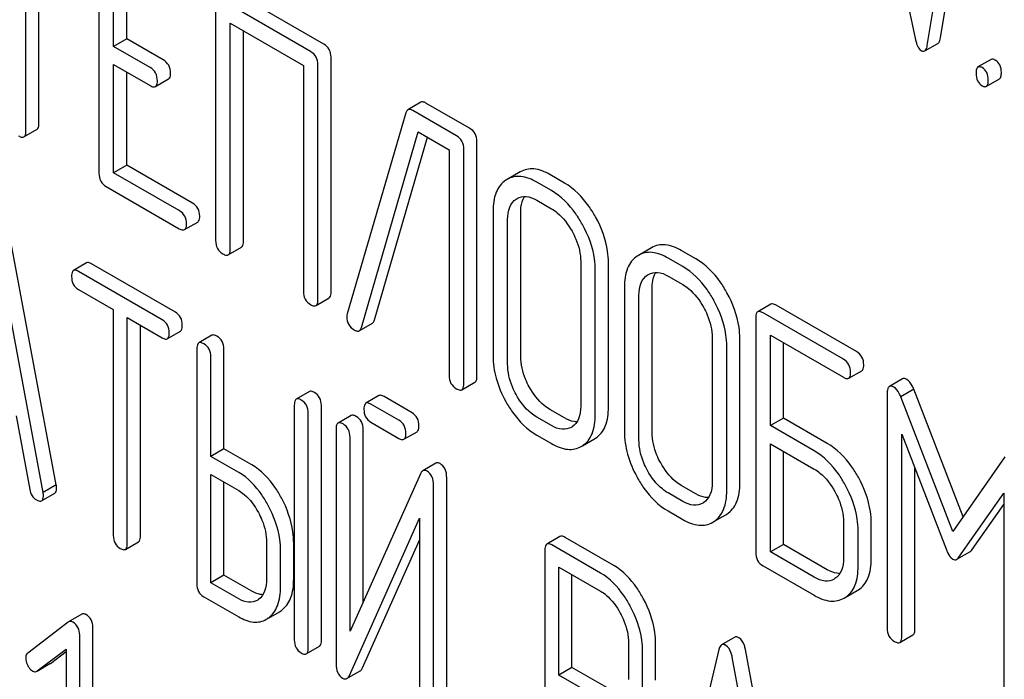
# Model space of a CAD drawing. Units: millimetres. Extents: x 0 to 8400, y -6 to 5940.
# Drawn here: x 5915 to 5930, y 2761 to 2772 of the extents above; entities that cross this region are included whole.
import ezdxf

# ---------------------------------------------------------------- set-up
doc = ezdxf.new("R2010")
doc.units = ezdxf.units.MM
doc.header["$LTSCALE"] = 462
doc.layers.get('0').update_dxf_attribs({"linetype": 'CONTINUOUS'})

msp = doc.modelspace()

# ---------------------------------------------------------------- linework, layer by layer
at = {"color": 7, "linetype": 'Continuous'}
for p, q in [((5929.454, 2771.659), (5929.846, 2774.035)), ((5914.679, 2770.155), (5914.679, 2773.803)), ((5929.242, 2771.536), (5929.634, 2773.913)), ((5914.891, 2770.277), (5914.891, 2773.68)), ((5928.655, 2773.515), (5929.054, 2771.627)), ((5915.86, 2773.266), (5915.86, 2769.473)), ((5916.096, 2771.522), (5916.096, 2772.984)), ((5916.308, 2771.645), (5916.308, 2772.862)), ((5919.492, 2771.56), (5918.075, 2772.379)), ((5917.745, 2772.178), (5917.745, 2768.385)), ((5919.28, 2771.438), (5917.863, 2772.256)), ((5917.981, 2768.249), (5917.981, 2771.896)), ((5917.981, 2771.896), (5919.162, 2771.214)), ((5918.193, 2768.371), (5918.193, 2771.774)), ((5916.308, 2771.645), (5916.096, 2771.522)), ((5916.898, 2771.304), (5916.308, 2771.645)), ((5929.201, 2771.448), (5929.413, 2771.57)), ((5916.686, 2771.182), (5916.096, 2771.522)), ((5916.096, 2769.482), (5916.096, 2771.23)), ((5916.096, 2771.23), (5916.686, 2770.89)), ((5919.398, 2767.43), (5919.398, 2771.224)), ((5919.61, 2767.553), (5919.61, 2771.346)), ((5930.274, 2771.312), (5930.061, 2771.19)), ((5916.308, 2769.605), (5916.308, 2771.108)), ((5919.162, 2771.214), (5919.162, 2767.566)), ((5916.772, 2770.874), (5916.984, 2770.996)), ((5930.196, 2770.876), (5930.408, 2770.999)), ((5921.062, 2770.619), (5920.85, 2770.497)), ((5921.848, 2770.2), (5921.143, 2770.607)), ((5920.818, 2770.448), (5919.872, 2767.2)), ((5921.636, 2770.077), (5920.931, 2770.485)), ((5914.647, 2770.061), (5914.859, 2770.183)), ((5920.099, 2766.982), (5921.018, 2770.142)), ((5921.018, 2770.142), (5921.518, 2769.854)), ((5920.311, 2767.104), (5921.169, 2770.055)), ((5921.966, 2766.192), (5921.966, 2769.986)), ((5921.518, 2769.854), (5921.518, 2766.206)), ((5921.754, 2766.07), (5921.754, 2769.863)), ((5916.308, 2769.605), (5916.096, 2769.482)), ((5917.157, 2768.87), (5916.096, 2769.482)), ((5917.37, 2768.992), (5916.308, 2769.605)), ((5922.666, 2769.495), (5922.453, 2769.373)), ((5922.453, 2769.373), (5922.433, 2769.36)), ((5923.169, 2769.192), (5922.933, 2769.329)), ((5923.381, 2769.315), (5923.146, 2769.451)), ((5915.978, 2769.259), (5917.157, 2768.578)), ((5922.601, 2769.057), (5922.615, 2769.065)), ((5922.933, 2769.037), (5923.169, 2768.901)), ((5922.226, 2768.862), (5922.226, 2766.527)), ((5922.674, 2766.513), (5922.674, 2768.848)), ((5917.244, 2768.562), (5917.456, 2768.684)), ((5922.462, 2766.391), (5922.462, 2768.725)), ((5914.959, 2764.318), (5914.172, 2768.537)), ((5915.171, 2764.441), (5914.384, 2768.66)), ((5917.949, 2768.155), (5918.161, 2768.277)), ((5924.788, 2768.27), (5924.576, 2768.147)), ((5925.504, 2768.089), (5925.268, 2768.226)), ((5923.643, 2768.043), (5923.643, 2765.709)), ((5924.576, 2768.147), (5924.556, 2768.135)), ((5925.292, 2767.967), (5925.056, 2768.103)), ((5915.661, 2768.024), (5915.449, 2767.902)), ((5916.882, 2767.107), (5915.53, 2767.887)), ((5917.094, 2767.229), (5915.742, 2768.01)), ((5923.879, 2765.573), (5923.879, 2767.907)), ((5924.091, 2765.695), (5924.091, 2768.03)), ((5924.724, 2767.831), (5924.737, 2767.84)), ((5925.056, 2767.811), (5925.292, 2767.675)), ((5915.53, 2767.595), (5916.092, 2767.271)), ((5924.349, 2767.636), (5924.349, 2765.302)), ((5924.797, 2765.288), (5924.797, 2767.622)), ((5919.367, 2767.336), (5919.579, 2767.459)), ((5924.584, 2765.165), (5924.584, 2767.5)), ((5916.092, 2767.271), (5916.092, 2763.623)), ((5926.715, 2767.357), (5926.503, 2767.234)), ((5928.098, 2766.592), (5926.801, 2767.34)), ((5916.317, 2763.493), (5916.317, 2767.141)), ((5916.317, 2767.141), (5916.882, 2766.815)), ((5926.471, 2767.14), (5926.471, 2763.347)), ((5927.886, 2766.469), (5926.589, 2767.218)), ((5916.529, 2763.616), (5916.529, 2767.018)), ((5920.065, 2766.929), (5920.277, 2767.052)), ((5916.963, 2766.8), (5917.175, 2766.923)), ((5917.685, 2766.856), (5917.473, 2766.733)), ((5925.766, 2766.818), (5925.766, 2764.483)), ((5926.214, 2764.47), (5926.214, 2766.804)), ((5926.707, 2765.396), (5926.707, 2766.858)), ((5926.707, 2766.858), (5927.886, 2766.177)), ((5917.442, 2766.638), (5917.442, 2762.844)), ((5917.879, 2765.022), (5917.879, 2766.63)), ((5926.002, 2764.347), (5926.002, 2766.682)), ((5926.919, 2765.519), (5926.919, 2766.736)), ((5917.667, 2764.9), (5917.667, 2766.508)), ((5927.973, 2766.161), (5928.185, 2766.284)), ((5928.842, 2766.153), (5928.63, 2766.03)), ((5921.723, 2765.976), (5921.935, 2766.098)), ((5929.025, 2765.983), (5928.813, 2765.861)), ((5929.82, 2763.923), (5929.025, 2765.983)), ((5919.26, 2765.947), (5919.048, 2765.824)), ((5920.384, 2765.881), (5920.172, 2765.759)), ((5920.918, 2765.605), (5920.466, 2765.866)), ((5928.594, 2765.912), (5928.594, 2762.124)), ((5929.653, 2763.684), (5928.813, 2765.861)), ((5919.016, 2765.729), (5919.016, 2761.935)), ((5919.453, 2761.928), (5919.453, 2765.721)), ((5920.706, 2765.483), (5920.253, 2765.744)), ((5923.381, 2765.521), (5923.146, 2765.657)), ((5914.522, 2765.554), (5914.743, 2764.367)), ((5919.241, 2761.805), (5919.241, 2765.599)), ((5919.935, 2765.56), (5919.722, 2765.438)), ((5923.169, 2765.399), (5922.933, 2765.535)), ((5926.919, 2765.519), (5926.707, 2765.396)), ((5927.627, 2765.11), (5926.919, 2765.519)), ((5919.691, 2765.342), (5919.691, 2761.545)), ((5920.253, 2765.452), (5920.706, 2765.191)), ((5923.504, 2765.376), (5923.492, 2765.369)), ((5927.415, 2764.988), (5926.707, 2765.396)), ((5919.916, 2762.078), (5919.916, 2765.212)), ((5920.128, 2762.552), (5920.128, 2765.335)), ((5920.787, 2765.176), (5920.999, 2765.299)), ((5922.933, 2765.243), (5923.169, 2765.107)), ((5923.671, 2765.071), (5923.866, 2765.184)), ((5923.866, 2765.184), (5923.883, 2765.194)), ((5928.83, 2761.988), (5928.83, 2765.256)), ((5928.83, 2765.256), (5929.551, 2763.389)), ((5917.879, 2765.022), (5917.667, 2764.9)), ((5918.329, 2764.763), (5917.879, 2765.022)), ((5923.653, 2765.061), (5923.671, 2765.072)), ((5926.707, 2763.356), (5926.707, 2765.104)), ((5926.707, 2765.104), (5927.415, 2764.696)), ((5918.117, 2764.64), (5917.667, 2764.9)), ((5926.919, 2763.479), (5926.919, 2764.982)), ((5930.495, 2764.89), (5929.653, 2763.684)), ((5921.303, 2764.79), (5921.09, 2764.667)), ((5929.042, 2762.11), (5929.042, 2764.707)), ((5917.667, 2762.86), (5917.667, 2764.608)), ((5917.667, 2764.608), (5918.117, 2764.348)), ((5921.052, 2764.618), (5919.916, 2762.078)), ((5921.478, 2760.759), (5921.478, 2764.555)), ((5915.171, 2764.441), (5914.959, 2764.318)), ((5917.879, 2762.983), (5917.879, 2764.486)), ((5921.266, 2760.636), (5921.266, 2764.433)), ((5925.504, 2764.296), (5925.268, 2764.432)), ((5914.933, 2764.183), (5915.145, 2764.305)), ((5925.292, 2764.173), (5925.056, 2764.309)), ((5929.754, 2763.272), (5930.478, 2764.304)), ((5930.478, 2764.304), (5930.478, 2761.036)), ((5925.626, 2764.15), (5925.615, 2764.143)), ((5929.966, 2763.395), (5930.478, 2764.124)), ((5925.056, 2764.018), (5925.292, 2763.881)), ((5925.794, 2763.846), (5925.988, 2763.958)), ((5925.988, 2763.958), (5926.006, 2763.969)), ((5919.905, 2761.361), (5921.041, 2763.9)), ((5921.041, 2763.9), (5921.041, 2760.766)), ((5925.776, 2763.836), (5925.794, 2763.846)), ((5927.889, 2763.841), (5927.889, 2763.258)), ((5928.337, 2763.244), (5928.337, 2763.828)), ((5923.308, 2763.606), (5923.096, 2763.484)), ((5924.177, 2763.137), (5923.39, 2763.592)), ((5928.125, 2763.122), (5928.125, 2763.705)), ((5916.286, 2763.398), (5916.498, 2763.52)), ((5918.569, 2763.507), (5918.569, 2762.923)), ((5919.006, 2762.916), (5919.006, 2763.499)), ((5920.117, 2761.483), (5921.041, 2763.549)), ((5923.965, 2763.015), (5923.177, 2763.469)), ((5926.919, 2763.479), (5926.707, 2763.356)), ((5927.627, 2763.07), (5926.919, 2763.479)), ((5918.794, 2762.793), (5918.794, 2763.377)), ((5923.065, 2763.388), (5923.065, 2759.601)), ((5927.415, 2762.948), (5926.707, 2763.356)), ((5929.719, 2763.237), (5929.931, 2763.36)), ((5923.29, 2761.367), (5923.29, 2763.113)), ((5923.29, 2763.113), (5923.965, 2762.723)), ((5926.589, 2763.133), (5927.415, 2762.656)), ((5917.879, 2762.983), (5917.667, 2762.86)), ((5918.329, 2762.723), (5917.879, 2762.983)), ((5923.502, 2761.49), (5923.502, 2762.99)), ((5918.117, 2762.6), (5917.667, 2762.86)), ((5927.749, 2762.925), (5927.738, 2762.918)), ((5917.554, 2762.633), (5918.117, 2762.309)), ((5927.917, 2762.62), (5928.111, 2762.733)), ((5928.111, 2762.733), (5928.129, 2762.743)), ((5927.899, 2762.61), (5927.916, 2762.621)), ((5915.582, 2762.351), (5915.37, 2762.229)), ((5918.597, 2762.287), (5918.776, 2762.39)), ((5915.363, 2762.224), (5914.71, 2761.723)), ((5915.37, 2762.229), (5915.363, 2762.224)), ((5915.549, 2758.221), (5915.549, 2762.015)), ((5915.761, 2758.344), (5915.761, 2762.137)), ((5928.798, 2761.894), (5929.011, 2762.016)), ((5924.417, 2761.881), (5924.417, 2761.295)), ((5924.854, 2761.287), (5924.854, 2761.874)), ((5926.131, 2761.978), (5925.919, 2761.856)), ((5914.863, 2761.434), (5915.33, 2761.788)), ((5915.075, 2761.556), (5915.33, 2761.75)), ((5915.33, 2761.788), (5915.33, 2758.348)), ((5919.21, 2761.71), (5919.422, 2761.832)), ((5924.642, 2761.165), (5924.642, 2761.751)), ((5925.876, 2761.78), (5925.089, 2758.47)), ((5927.092, 2757.559), (5926.304, 2761.778)), ((5914.863, 2761.433), (5915.068, 2761.552)), ((5915.068, 2761.552), (5915.075, 2761.556)), ((5926.88, 2757.436), (5926.092, 2761.655)), ((5914.856, 2761.429), (5914.863, 2761.434)), ((5919.866, 2761.312), (5920.078, 2761.434)), ((5923.502, 2761.49), (5923.29, 2761.367)), ((5923.965, 2760.978), (5923.29, 2761.367)), ((5924.177, 2761.1), (5923.502, 2761.49))]:
    msp.add_line(p, q, dxfattribs=at)
for centre, radius, start, end in [((5920.016, 2767.155), 0.151, 162.3713, 179.9601), ((5918.282, 2762.801), 0.263, 300.0534, 305.8069), ((5918.584, 2762.722), 0.383, 300.0484, 305.802), ((5918.371, 2762.6), 0.383, 300.0484, 305.802)]:
    msp.add_arc(centre, radius, start, end, dxfattribs=at)
for points, knots in [([(5919.61, 2771.346), (5919.61, 2771.389), (5919.593, 2771.477), (5919.528, 2771.539), (5919.492, 2771.56)], [0, 0, 0, 0, 0.510532, 1, 1, 1, 1]), ([(5929.054, 2771.627), (5929.058, 2771.606), (5929.074, 2771.543), (5929.109, 2771.476), (5929.148, 2771.453)], [0, 0, 0, 0, 0.325093, 1, 1, 1, 1]), ([(5929.413, 2771.57), (5929.418, 2771.573), (5929.443, 2771.597), (5929.45, 2771.632), (5929.454, 2771.659)], [0, 0, 0, 0, 0.17862, 1, 1, 1, 1]), ([(5919.398, 2771.224), (5919.398, 2771.267), (5919.381, 2771.355), (5919.316, 2771.417), (5919.28, 2771.438)], [0, 0, 0, 0, 0.510532, 1, 1, 1, 1]), ([(5929.148, 2771.453), (5929.152, 2771.451), (5929.169, 2771.442), (5929.19, 2771.442), (5929.201, 2771.448)], [0, 0, 0, 0, 0.300796, 1, 1, 1, 1]), ([(5929.201, 2771.448), (5929.206, 2771.451), (5929.231, 2771.474), (5929.237, 2771.509), (5929.242, 2771.536)], [0, 0, 0, 0, 0.17862, 1, 1, 1, 1]), ([(5917.016, 2771.09), (5917.016, 2771.133), (5916.999, 2771.221), (5916.934, 2771.284), (5916.898, 2771.304)], [0, 0, 0, 0, 0.510533, 1, 1, 1, 1]), ([(5930.341, 2771.301), (5930.334, 2771.305), (5930.314, 2771.316), (5930.287, 2771.32), (5930.274, 2771.312)], [0, 0, 0, 0, 0.327888, 1, 1, 1, 1]), ([(5930.439, 2771.099), (5930.439, 2771.141), (5930.428, 2771.221), (5930.372, 2771.283), (5930.341, 2771.301)], [0, 0, 0, 0, 0.538333, 1, 1, 1, 1]), ([(5916.804, 2770.968), (5916.804, 2771.011), (5916.787, 2771.099), (5916.722, 2771.161), (5916.686, 2771.182)], [0, 0, 0, 0, 0.510533, 1, 1, 1, 1]), ([(5916.984, 2770.996), (5916.99, 2770.999), (5917.015, 2771.024), (5917.016, 2771.062), (5917.016, 2771.09)], [0, 0, 0, 0, 0.182549, 1, 1, 1, 1]), ([(5930.061, 2771.19), (5930.049, 2771.183), (5930.031, 2771.147), (5930.031, 2771.112), (5930.031, 2771.09)], [0, 0, 0, 0, 0.383453, 1, 1, 1, 1]), ([(5930.031, 2771.09), (5930.031, 2771.048), (5930.04, 2770.966), (5930.097, 2770.905), (5930.129, 2770.887)], [0, 0, 0, 0, 0.539323, 1, 1, 1, 1]), ([(5930.129, 2771.179), (5930.122, 2771.183), (5930.102, 2771.193), (5930.075, 2771.198), (5930.061, 2771.19)], [0, 0, 0, 0, 0.327888, 1, 1, 1, 1]), ([(5930.227, 2770.976), (5930.227, 2771.018), (5930.216, 2771.099), (5930.16, 2771.161), (5930.129, 2771.179)], [0, 0, 0, 0, 0.538333, 1, 1, 1, 1]), ([(5930.408, 2770.999), (5930.42, 2771.005), (5930.438, 2771.041), (5930.439, 2771.077), (5930.439, 2771.099)], [0, 0, 0, 0, 0.379509, 1, 1, 1, 1]), ([(5916.772, 2770.874), (5916.778, 2770.877), (5916.803, 2770.902), (5916.804, 2770.94), (5916.804, 2770.968)], [0, 0, 0, 0, 0.182549, 1, 1, 1, 1]), ([(5930.196, 2770.876), (5930.208, 2770.883), (5930.226, 2770.918), (5930.227, 2770.954), (5930.227, 2770.976)], [0, 0, 0, 0, 0.379509, 1, 1, 1, 1]), ([(5916.686, 2770.89), (5916.694, 2770.885), (5916.72, 2770.871), (5916.755, 2770.864), (5916.772, 2770.874)], [0, 0, 0, 0, 0.332825, 1, 1, 1, 1]), ([(5930.129, 2770.887), (5930.135, 2770.883), (5930.155, 2770.873), (5930.182, 2770.868), (5930.196, 2770.876)], [0, 0, 0, 0, 0.325072, 1, 1, 1, 1]), ([(5921.143, 2770.607), (5921.135, 2770.612), (5921.111, 2770.624), (5921.079, 2770.629), (5921.062, 2770.619)], [0, 0, 0, 0, 0.322402, 1, 1, 1, 1]), ([(5920.85, 2770.497), (5920.846, 2770.494), (5920.831, 2770.482), (5920.822, 2770.463), (5920.818, 2770.448)], [0, 0, 0, 0, 0.214796, 1, 1, 1, 1]), ([(5920.931, 2770.485), (5920.923, 2770.489), (5920.899, 2770.502), (5920.866, 2770.506), (5920.85, 2770.497)], [0, 0, 0, 0, 0.322402, 1, 1, 1, 1]), ([(5914.859, 2770.183), (5914.865, 2770.186), (5914.89, 2770.211), (5914.891, 2770.25), (5914.891, 2770.277)], [0, 0, 0, 0, 0.182549, 1, 1, 1, 1]), ([(5914.647, 2770.061), (5914.653, 2770.064), (5914.678, 2770.089), (5914.679, 2770.127), (5914.679, 2770.155)], [0, 0, 0, 0, 0.182549, 1, 1, 1, 1]), ([(5921.966, 2769.986), (5921.966, 2770.029), (5921.95, 2770.117), (5921.884, 2770.179), (5921.848, 2770.2)], [0, 0, 0, 0, 0.510532, 1, 1, 1, 1]), ([(5914.561, 2770.077), (5914.569, 2770.072), (5914.595, 2770.058), (5914.63, 2770.051), (5914.647, 2770.061)], [0, 0, 0, 0, 0.332825, 1, 1, 1, 1]), ([(5921.754, 2769.863), (5921.754, 2769.907), (5921.737, 2769.995), (5921.672, 2770.057), (5921.636, 2770.077)], [0, 0, 0, 0, 0.510532, 1, 1, 1, 1]), ([(5915.86, 2769.473), (5915.86, 2769.429), (5915.875, 2769.34), (5915.942, 2769.279), (5915.978, 2769.259)], [0, 0, 0, 0, 0.510802, 1, 1, 1, 1]), ([(5923.146, 2769.451), (5923.066, 2769.497), (5922.94, 2769.55), (5922.77, 2769.542), (5922.698, 2769.514), (5922.666, 2769.495)], [0, 0, 0, 0, 0.547454, 0.776487, 1, 1, 1, 1]), ([(5922.433, 2769.36), (5922.399, 2769.338), (5922.336, 2769.28), (5922.243, 2769.115), (5922.226, 2768.965), (5922.226, 2768.862)], [0, 0, 0, 0, 0.219787, 0.449066, 1, 1, 1, 1]), ([(5922.933, 2769.329), (5922.854, 2769.374), (5922.728, 2769.427), (5922.558, 2769.42), (5922.486, 2769.392), (5922.453, 2769.373)], [0, 0, 0, 0, 0.547454, 0.776487, 1, 1, 1, 1]), ([(5923.883, 2768.768), (5923.85, 2768.828), (5923.719, 2769.039), (5923.538, 2769.225), (5923.381, 2769.315)], [0, 0, 0, 0, 0.276223, 1, 1, 1, 1]), ([(5923.671, 2768.645), (5923.638, 2768.705), (5923.507, 2768.917), (5923.325, 2769.102), (5923.169, 2769.192)], [0, 0, 0, 0, 0.276223, 1, 1, 1, 1]), ([(5922.462, 2768.725), (5922.462, 2768.794), (5922.474, 2768.921), (5922.555, 2769.026), (5922.601, 2769.057)], [0, 0, 0, 0, 0.551518, 1, 1, 1, 1]), ([(5922.615, 2769.065), (5922.658, 2769.09), (5922.774, 2769.113), (5922.881, 2769.067), (5922.933, 2769.037)], [0, 0, 0, 0, 0.448162, 1, 1, 1, 1]), ([(5922.674, 2768.848), (5922.674, 2768.873), (5922.678, 2768.958), (5922.7, 2769.046), (5922.733, 2769.098)], [0, 0, 0, 0, 0.286156, 1, 1, 1, 1]), ([(5917.275, 2768.656), (5917.275, 2768.699), (5917.259, 2768.787), (5917.193, 2768.849), (5917.157, 2768.87)], [0, 0, 0, 0, 0.510533, 1, 1, 1, 1]), ([(5917.488, 2768.778), (5917.488, 2768.821), (5917.471, 2768.909), (5917.406, 2768.971), (5917.37, 2768.992)], [0, 0, 0, 0, 0.510533, 1, 1, 1, 1]), ([(5923.169, 2768.901), (5923.202, 2768.882), (5923.339, 2768.786), (5923.441, 2768.647), (5923.504, 2768.535)], [0, 0, 0, 0, 0.228368, 1, 1, 1, 1]), ([(5917.456, 2768.684), (5917.462, 2768.687), (5917.486, 2768.712), (5917.488, 2768.75), (5917.488, 2768.778)], [0, 0, 0, 0, 0.182549, 1, 1, 1, 1]), ([(5924.091, 2768.03), (5924.091, 2768.091), (5924.072, 2768.348), (5923.978, 2768.596), (5923.883, 2768.768)], [0, 0, 0, 0, 0.237287, 1, 1, 1, 1]), ([(5917.157, 2768.578), (5917.166, 2768.573), (5917.192, 2768.559), (5917.227, 2768.552), (5917.244, 2768.562)], [0, 0, 0, 0, 0.332825, 1, 1, 1, 1]), ([(5917.244, 2768.562), (5917.249, 2768.565), (5917.274, 2768.59), (5917.275, 2768.628), (5917.275, 2768.656)], [0, 0, 0, 0, 0.182549, 1, 1, 1, 1]), ([(5923.504, 2768.535), (5923.526, 2768.495), (5923.602, 2768.341), (5923.643, 2768.169), (5923.643, 2768.043)], [0, 0, 0, 0, 0.268073, 1, 1, 1, 1]), ([(5923.879, 2767.907), (5923.879, 2767.968), (5923.86, 2768.225), (5923.766, 2768.474), (5923.671, 2768.645)], [0, 0, 0, 0, 0.237287, 1, 1, 1, 1]), ([(5917.745, 2768.385), (5917.745, 2768.341), (5917.76, 2768.253), (5917.827, 2768.191), (5917.863, 2768.171)], [0, 0, 0, 0, 0.510802, 1, 1, 1, 1]), ([(5918.161, 2768.277), (5918.167, 2768.28), (5918.192, 2768.305), (5918.193, 2768.343), (5918.193, 2768.371)], [0, 0, 0, 0, 0.182549, 1, 1, 1, 1]), ([(5917.949, 2768.155), (5917.955, 2768.158), (5917.98, 2768.182), (5917.981, 2768.221), (5917.981, 2768.249)], [0, 0, 0, 0, 0.182549, 1, 1, 1, 1]), ([(5925.268, 2768.226), (5925.189, 2768.271), (5925.063, 2768.324), (5924.893, 2768.317), (5924.821, 2768.289), (5924.788, 2768.27)], [0, 0, 0, 0, 0.547454, 0.776487, 1, 1, 1, 1]), ([(5917.863, 2768.171), (5917.871, 2768.166), (5917.897, 2768.152), (5917.932, 2768.145), (5917.949, 2768.155)], [0, 0, 0, 0, 0.332825, 1, 1, 1, 1]), ([(5924.556, 2768.135), (5924.522, 2768.112), (5924.459, 2768.055), (5924.365, 2767.89), (5924.349, 2767.739), (5924.349, 2767.636)], [0, 0, 0, 0, 0.219787, 0.449066, 1, 1, 1, 1]), ([(5925.056, 2768.103), (5924.977, 2768.149), (5924.851, 2768.202), (5924.681, 2768.194), (5924.609, 2768.166), (5924.576, 2768.147)], [0, 0, 0, 0, 0.547454, 0.776487, 1, 1, 1, 1]), ([(5926.006, 2767.542), (5925.973, 2767.602), (5925.842, 2767.814), (5925.66, 2767.999), (5925.504, 2768.089)], [0, 0, 0, 0, 0.276224, 1, 1, 1, 1]), ([(5915.449, 2767.902), (5915.443, 2767.899), (5915.418, 2767.873), (5915.418, 2767.834), (5915.418, 2767.806)], [0, 0, 0, 0, 0.182327, 1, 1, 1, 1]), ([(5915.53, 2767.887), (5915.522, 2767.892), (5915.498, 2767.905), (5915.465, 2767.911), (5915.449, 2767.902)], [0, 0, 0, 0, 0.333879, 1, 1, 1, 1]), ([(5915.742, 2768.01), (5915.734, 2768.014), (5915.71, 2768.027), (5915.677, 2768.034), (5915.661, 2768.024)], [0, 0, 0, 0, 0.333879, 1, 1, 1, 1]), ([(5925.794, 2767.42), (5925.76, 2767.48), (5925.63, 2767.691), (5925.448, 2767.877), (5925.292, 2767.967)], [0, 0, 0, 0, 0.276224, 1, 1, 1, 1]), ([(5915.418, 2767.806), (5915.418, 2767.763), (5915.431, 2767.676), (5915.495, 2767.615), (5915.53, 2767.595)], [0, 0, 0, 0, 0.518202, 1, 1, 1, 1]), ([(5924.584, 2767.5), (5924.584, 2767.568), (5924.597, 2767.695), (5924.677, 2767.8), (5924.724, 2767.831)], [0, 0, 0, 0, 0.551518, 1, 1, 1, 1]), ([(5924.737, 2767.84), (5924.78, 2767.864), (5924.897, 2767.888), (5925.003, 2767.842), (5925.056, 2767.811)], [0, 0, 0, 0, 0.448162, 1, 1, 1, 1]), ([(5924.797, 2767.622), (5924.797, 2767.647), (5924.8, 2767.733), (5924.823, 2767.821), (5924.856, 2767.873)], [0, 0, 0, 0, 0.286156, 1, 1, 1, 1]), ([(5919.162, 2767.566), (5919.162, 2767.523), (5919.177, 2767.434), (5919.244, 2767.373), (5919.28, 2767.352)], [0, 0, 0, 0, 0.510802, 1, 1, 1, 1]), ([(5925.292, 2767.675), (5925.325, 2767.656), (5925.462, 2767.56), (5925.564, 2767.421), (5925.626, 2767.309)], [0, 0, 0, 0, 0.228367, 1, 1, 1, 1]), ([(5919.367, 2767.336), (5919.372, 2767.339), (5919.397, 2767.364), (5919.398, 2767.402), (5919.398, 2767.43)], [0, 0, 0, 0, 0.182549, 1, 1, 1, 1]), ([(5919.579, 2767.459), (5919.584, 2767.462), (5919.609, 2767.487), (5919.61, 2767.525), (5919.61, 2767.553)], [0, 0, 0, 0, 0.182549, 1, 1, 1, 1]), ([(5926.002, 2766.682), (5926.002, 2766.743), (5925.983, 2767), (5925.889, 2767.248), (5925.794, 2767.42)], [0, 0, 0, 0, 0.237287, 1, 1, 1, 1]), ([(5926.214, 2766.804), (5926.214, 2766.865), (5926.195, 2767.122), (5926.101, 2767.371), (5926.006, 2767.542)], [0, 0, 0, 0, 0.237287, 1, 1, 1, 1]), ([(5919.28, 2767.352), (5919.289, 2767.347), (5919.314, 2767.334), (5919.349, 2767.326), (5919.367, 2767.336)], [0, 0, 0, 0, 0.332825, 1, 1, 1, 1]), ([(5925.626, 2767.309), (5925.649, 2767.269), (5925.725, 2767.116), (5925.766, 2766.943), (5925.766, 2766.818)], [0, 0, 0, 0, 0.268073, 1, 1, 1, 1]), ([(5926.801, 2767.34), (5926.793, 2767.345), (5926.767, 2767.359), (5926.732, 2767.366), (5926.715, 2767.357)], [0, 0, 0, 0, 0.336007, 1, 1, 1, 1]), ([(5916.994, 2766.896), (5916.994, 2766.939), (5916.979, 2767.025), (5916.916, 2767.087), (5916.882, 2767.107)], [0, 0, 0, 0, 0.517748, 1, 1, 1, 1]), ([(5917.206, 2767.018), (5917.206, 2767.061), (5917.191, 2767.147), (5917.129, 2767.209), (5917.094, 2767.229)], [0, 0, 0, 0, 0.517748, 1, 1, 1, 1]), ([(5919.865, 2767.155), (5919.865, 2767.112), (5919.883, 2767.022), (5919.952, 2766.961), (5919.99, 2766.94)], [0, 0, 0, 0, 0.497539, 1, 1, 1, 1]), ([(5920.277, 2767.052), (5920.281, 2767.054), (5920.297, 2767.067), (5920.306, 2767.088), (5920.311, 2767.104)], [0, 0, 0, 0, 0.209141, 1, 1, 1, 1]), ([(5926.503, 2767.234), (5926.497, 2767.231), (5926.472, 2767.206), (5926.471, 2767.168), (5926.471, 2767.14)], [0, 0, 0, 0, 0.184764, 1, 1, 1, 1]), ([(5926.589, 2767.218), (5926.58, 2767.223), (5926.555, 2767.237), (5926.52, 2767.244), (5926.503, 2767.234)], [0, 0, 0, 0, 0.336007, 1, 1, 1, 1]), ([(5917.175, 2766.923), (5917.181, 2766.926), (5917.206, 2766.951), (5917.206, 2766.99), (5917.206, 2767.018)], [0, 0, 0, 0, 0.180079, 1, 1, 1, 1]), ([(5919.99, 2766.94), (5919.997, 2766.936), (5920.019, 2766.924), (5920.049, 2766.921), (5920.065, 2766.929)], [0, 0, 0, 0, 0.314948, 1, 1, 1, 1]), ([(5920.065, 2766.929), (5920.068, 2766.932), (5920.085, 2766.945), (5920.094, 2766.966), (5920.099, 2766.982)], [0, 0, 0, 0, 0.209141, 1, 1, 1, 1]), ([(5916.882, 2766.815), (5916.89, 2766.81), (5916.914, 2766.798), (5916.947, 2766.791), (5916.963, 2766.8)], [0, 0, 0, 0, 0.330789, 1, 1, 1, 1]), ([(5916.963, 2766.8), (5916.968, 2766.803), (5916.994, 2766.829), (5916.994, 2766.868), (5916.994, 2766.896)], [0, 0, 0, 0, 0.180079, 1, 1, 1, 1]), ([(5917.766, 2766.841), (5917.758, 2766.846), (5917.734, 2766.858), (5917.702, 2766.865), (5917.685, 2766.856)], [0, 0, 0, 0, 0.333879, 1, 1, 1, 1]), ([(5917.879, 2766.63), (5917.879, 2766.673), (5917.864, 2766.759), (5917.801, 2766.821), (5917.766, 2766.841)], [0, 0, 0, 0, 0.517748, 1, 1, 1, 1]), ([(5917.473, 2766.733), (5917.468, 2766.73), (5917.443, 2766.705), (5917.442, 2766.666), (5917.442, 2766.638)], [0, 0, 0, 0, 0.182327, 1, 1, 1, 1]), ([(5917.554, 2766.719), (5917.546, 2766.723), (5917.522, 2766.736), (5917.489, 2766.743), (5917.473, 2766.733)], [0, 0, 0, 0, 0.333879, 1, 1, 1, 1]), ([(5917.667, 2766.508), (5917.667, 2766.551), (5917.652, 2766.637), (5917.589, 2766.699), (5917.554, 2766.719)], [0, 0, 0, 0, 0.517748, 1, 1, 1, 1]), ([(5922.226, 2766.527), (5922.226, 2766.404), (5922.264, 2766.145), (5922.367, 2765.906), (5922.432, 2765.788)], [0, 0, 0, 0, 0.478391, 1, 1, 1, 1]), ([(5922.812, 2766.021), (5922.789, 2766.062), (5922.714, 2766.215), (5922.674, 2766.388), (5922.674, 2766.513)], [0, 0, 0, 0, 0.271452, 1, 1, 1, 1]), ([(5928.004, 2766.255), (5928.004, 2766.298), (5927.987, 2766.386), (5927.922, 2766.448), (5927.886, 2766.469)], [0, 0, 0, 0, 0.510528, 1, 1, 1, 1]), ([(5928.216, 2766.378), (5928.216, 2766.421), (5928.2, 2766.509), (5928.134, 2766.571), (5928.098, 2766.592)], [0, 0, 0, 0, 0.510528, 1, 1, 1, 1]), ([(5922.6, 2765.898), (5922.578, 2765.939), (5922.502, 2766.092), (5922.462, 2766.265), (5922.462, 2766.391)], [0, 0, 0, 0, 0.268305, 1, 1, 1, 1]), ([(5928.185, 2766.284), (5928.19, 2766.287), (5928.215, 2766.311), (5928.216, 2766.35), (5928.216, 2766.378)], [0, 0, 0, 0, 0.182547, 1, 1, 1, 1]), ([(5921.518, 2766.206), (5921.518, 2766.163), (5921.533, 2766.074), (5921.6, 2766.013), (5921.636, 2765.992)], [0, 0, 0, 0, 0.510802, 1, 1, 1, 1]), ([(5921.935, 2766.098), (5921.94, 2766.101), (5921.965, 2766.126), (5921.966, 2766.165), (5921.966, 2766.192)], [0, 0, 0, 0, 0.182549, 1, 1, 1, 1]), ([(5927.886, 2766.177), (5927.895, 2766.172), (5927.921, 2766.159), (5927.956, 2766.151), (5927.973, 2766.161)], [0, 0, 0, 0, 0.33283, 1, 1, 1, 1]), ([(5927.973, 2766.161), (5927.978, 2766.164), (5928.003, 2766.189), (5928.004, 2766.227), (5928.004, 2766.255)], [0, 0, 0, 0, 0.182547, 1, 1, 1, 1]), ([(5928.912, 2766.142), (5928.905, 2766.146), (5928.885, 2766.157), (5928.856, 2766.161), (5928.842, 2766.153)], [0, 0, 0, 0, 0.322147, 1, 1, 1, 1]), ([(5929.025, 2765.983), (5929.018, 2766.002), (5928.991, 2766.061), (5928.951, 2766.12), (5928.912, 2766.142)], [0, 0, 0, 0, 0.310035, 1, 1, 1, 1]), ([(5921.636, 2765.992), (5921.645, 2765.987), (5921.671, 2765.973), (5921.706, 2765.966), (5921.723, 2765.976)], [0, 0, 0, 0, 0.332825, 1, 1, 1, 1]), ([(5921.723, 2765.976), (5921.728, 2765.979), (5921.753, 2766.004), (5921.754, 2766.042), (5921.754, 2766.07)], [0, 0, 0, 0, 0.182549, 1, 1, 1, 1]), ([(5923.146, 2765.657), (5923.113, 2765.676), (5922.976, 2765.771), (5922.874, 2765.909), (5922.812, 2766.021)], [0, 0, 0, 0, 0.229079, 1, 1, 1, 1]), ([(5928.63, 2766.03), (5928.616, 2766.022), (5928.595, 2765.98), (5928.594, 2765.938), (5928.594, 2765.912)], [0, 0, 0, 0, 0.380784, 1, 1, 1, 1]), ([(5928.7, 2766.02), (5928.693, 2766.024), (5928.672, 2766.035), (5928.644, 2766.038), (5928.63, 2766.03)], [0, 0, 0, 0, 0.322147, 1, 1, 1, 1]), ([(5928.813, 2765.861), (5928.806, 2765.88), (5928.779, 2765.939), (5928.739, 2765.997), (5928.7, 2766.02)], [0, 0, 0, 0, 0.310035, 1, 1, 1, 1]), ([(5919.048, 2765.824), (5919.042, 2765.821), (5919.017, 2765.796), (5919.016, 2765.757), (5919.016, 2765.729)], [0, 0, 0, 0, 0.182325, 1, 1, 1, 1]), ([(5919.129, 2765.81), (5919.121, 2765.814), (5919.097, 2765.827), (5919.064, 2765.834), (5919.048, 2765.824)], [0, 0, 0, 0, 0.33388, 1, 1, 1, 1]), ([(5919.341, 2765.932), (5919.333, 2765.937), (5919.309, 2765.949), (5919.276, 2765.956), (5919.26, 2765.947)], [0, 0, 0, 0, 0.33388, 1, 1, 1, 1]), ([(5919.453, 2765.721), (5919.453, 2765.764), (5919.438, 2765.85), (5919.376, 2765.912), (5919.341, 2765.932)], [0, 0, 0, 0, 0.517746, 1, 1, 1, 1]), ([(5920.466, 2765.866), (5920.457, 2765.871), (5920.433, 2765.884), (5920.401, 2765.89), (5920.384, 2765.881)], [0, 0, 0, 0, 0.333882, 1, 1, 1, 1]), ([(5922.933, 2765.535), (5922.901, 2765.554), (5922.764, 2765.648), (5922.661, 2765.786), (5922.6, 2765.898)], [0, 0, 0, 0, 0.228318, 1, 1, 1, 1]), ([(5919.241, 2765.599), (5919.241, 2765.642), (5919.226, 2765.728), (5919.163, 2765.79), (5919.129, 2765.81)], [0, 0, 0, 0, 0.517746, 1, 1, 1, 1]), ([(5920.172, 2765.759), (5920.167, 2765.755), (5920.142, 2765.73), (5920.141, 2765.691), (5920.141, 2765.663)], [0, 0, 0, 0, 0.182325, 1, 1, 1, 1]), ([(5920.141, 2765.663), (5920.141, 2765.62), (5920.154, 2765.533), (5920.219, 2765.472), (5920.253, 2765.452)], [0, 0, 0, 0, 0.5182, 1, 1, 1, 1]), ([(5920.253, 2765.744), (5920.245, 2765.749), (5920.221, 2765.761), (5920.188, 2765.768), (5920.172, 2765.759)], [0, 0, 0, 0, 0.333882, 1, 1, 1, 1]), ([(5922.432, 2765.788), (5922.465, 2765.728), (5922.595, 2765.516), (5922.778, 2765.333), (5922.933, 2765.243)], [0, 0, 0, 0, 0.276512, 1, 1, 1, 1]), ([(5923.643, 2765.709), (5923.643, 2765.64), (5923.631, 2765.512), (5923.551, 2765.406), (5923.504, 2765.376)], [0, 0, 0, 0, 0.551978, 1, 1, 1, 1]), ([(5923.883, 2765.194), (5923.917, 2765.216), (5923.98, 2765.273), (5924.075, 2765.439), (5924.091, 2765.591), (5924.091, 2765.695)], [0, 0, 0, 0, 0.216099, 0.443792, 1, 1, 1, 1]), ([(5920.016, 2765.545), (5920.008, 2765.55), (5919.984, 2765.563), (5919.951, 2765.569), (5919.935, 2765.56)], [0, 0, 0, 0, 0.333879, 1, 1, 1, 1]), ([(5920.128, 2765.335), (5920.128, 2765.377), (5920.113, 2765.463), (5920.05, 2765.525), (5920.016, 2765.545)], [0, 0, 0, 0, 0.517746, 1, 1, 1, 1]), ([(5921.03, 2765.395), (5921.03, 2765.437), (5921.015, 2765.523), (5920.952, 2765.585), (5920.918, 2765.605)], [0, 0, 0, 0, 0.517748, 1, 1, 1, 1]), ([(5923.585, 2765.458), (5923.569, 2765.458), (5923.497, 2765.464), (5923.43, 2765.493), (5923.381, 2765.521)], [0, 0, 0, 0, 0.222172, 1, 1, 1, 1]), ([(5923.671, 2765.072), (5923.705, 2765.094), (5923.768, 2765.151), (5923.862, 2765.316), (5923.879, 2765.468), (5923.879, 2765.573)], [0, 0, 0, 0, 0.216099, 0.443792, 1, 1, 1, 1]), ([(5919.722, 2765.438), (5919.717, 2765.434), (5919.692, 2765.409), (5919.691, 2765.37), (5919.691, 2765.342)], [0, 0, 0, 0, 0.182326, 1, 1, 1, 1]), ([(5919.804, 2765.423), (5919.795, 2765.428), (5919.771, 2765.44), (5919.739, 2765.447), (5919.722, 2765.438)], [0, 0, 0, 0, 0.333879, 1, 1, 1, 1]), ([(5919.916, 2765.212), (5919.916, 2765.255), (5919.901, 2765.341), (5919.838, 2765.403), (5919.804, 2765.423)], [0, 0, 0, 0, 0.517746, 1, 1, 1, 1]), ([(5920.818, 2765.272), (5920.818, 2765.315), (5920.803, 2765.401), (5920.74, 2765.463), (5920.706, 2765.483)], [0, 0, 0, 0, 0.517748, 1, 1, 1, 1]), ([(5920.999, 2765.299), (5921.004, 2765.302), (5921.029, 2765.327), (5921.03, 2765.366), (5921.03, 2765.395)], [0, 0, 0, 0, 0.180079, 1, 1, 1, 1]), ([(5923.492, 2765.369), (5923.449, 2765.344), (5923.33, 2765.32), (5923.223, 2765.368), (5923.169, 2765.399)], [0, 0, 0, 0, 0.447704, 1, 1, 1, 1]), ([(5920.706, 2765.191), (5920.714, 2765.186), (5920.738, 2765.174), (5920.77, 2765.167), (5920.787, 2765.176)], [0, 0, 0, 0, 0.33079, 1, 1, 1, 1]), ([(5920.787, 2765.176), (5920.792, 2765.18), (5920.817, 2765.205), (5920.818, 2765.244), (5920.818, 2765.272)], [0, 0, 0, 0, 0.180079, 1, 1, 1, 1]), ([(5924.349, 2765.302), (5924.349, 2765.178), (5924.387, 2764.919), (5924.49, 2764.68), (5924.555, 2764.562)], [0, 0, 0, 0, 0.478391, 1, 1, 1, 1]), ([(5924.935, 2764.795), (5924.912, 2764.836), (5924.837, 2764.99), (5924.797, 2765.163), (5924.797, 2765.288)], [0, 0, 0, 0, 0.271451, 1, 1, 1, 1]), ([(5923.169, 2765.107), (5923.249, 2765.061), (5923.376, 2765.007), (5923.548, 2765.014), (5923.621, 2765.042), (5923.653, 2765.061)], [0, 0, 0, 0, 0.546799, 0.775781, 1, 1, 1, 1]), ([(5924.722, 2764.673), (5924.7, 2764.713), (5924.625, 2764.867), (5924.584, 2765.04), (5924.584, 2765.165)], [0, 0, 0, 0, 0.268305, 1, 1, 1, 1]), ([(5928.129, 2764.563), (5928.095, 2764.623), (5927.965, 2764.835), (5927.783, 2765.02), (5927.627, 2765.11)], [0, 0, 0, 0, 0.276223, 1, 1, 1, 1]), ([(5927.916, 2764.44), (5927.883, 2764.501), (5927.753, 2764.712), (5927.571, 2764.897), (5927.415, 2764.988)], [0, 0, 0, 0, 0.276223, 1, 1, 1, 1]), ([(5918.807, 2764.229), (5918.776, 2764.288), (5918.653, 2764.494), (5918.479, 2764.676), (5918.329, 2764.763)], [0, 0, 0, 0, 0.27887, 1, 1, 1, 1]), ([(5921.372, 2764.783), (5921.366, 2764.786), (5921.345, 2764.797), (5921.317, 2764.798), (5921.303, 2764.79)], [0, 0, 0, 0, 0.306237, 1, 1, 1, 1]), ([(5921.478, 2764.555), (5921.478, 2764.603), (5921.467, 2764.693), (5921.406, 2764.763), (5921.372, 2764.783)], [0, 0, 0, 0, 0.54807, 1, 1, 1, 1]), ([(5925.268, 2764.432), (5925.235, 2764.451), (5925.099, 2764.546), (5924.996, 2764.683), (5924.935, 2764.795)], [0, 0, 0, 0, 0.229079, 1, 1, 1, 1]), ([(5918.595, 2764.106), (5918.563, 2764.165), (5918.44, 2764.371), (5918.267, 2764.553), (5918.117, 2764.64)], [0, 0, 0, 0, 0.27887, 1, 1, 1, 1]), ([(5921.09, 2764.667), (5921.087, 2764.665), (5921.069, 2764.652), (5921.059, 2764.633), (5921.052, 2764.618)], [0, 0, 0, 0, 0.212508, 1, 1, 1, 1]), ([(5921.16, 2764.66), (5921.154, 2764.664), (5921.132, 2764.675), (5921.105, 2764.675), (5921.09, 2764.667)], [0, 0, 0, 0, 0.306237, 1, 1, 1, 1]), ([(5921.266, 2764.433), (5921.266, 2764.481), (5921.255, 2764.57), (5921.194, 2764.641), (5921.16, 2764.66)], [0, 0, 0, 0, 0.54807, 1, 1, 1, 1]), ([(5924.555, 2764.562), (5924.588, 2764.502), (5924.718, 2764.291), (5924.901, 2764.107), (5925.056, 2764.018)], [0, 0, 0, 0, 0.276511, 1, 1, 1, 1]), ([(5925.056, 2764.309), (5925.023, 2764.328), (5924.886, 2764.423), (5924.784, 2764.561), (5924.722, 2764.673)], [0, 0, 0, 0, 0.228318, 1, 1, 1, 1]), ([(5927.415, 2764.696), (5927.448, 2764.677), (5927.585, 2764.581), (5927.687, 2764.442), (5927.749, 2764.33)], [0, 0, 0, 0, 0.228368, 1, 1, 1, 1]), ([(5928.337, 2763.828), (5928.337, 2763.888), (5928.318, 2764.145), (5928.224, 2764.392), (5928.129, 2764.563)], [0, 0, 0, 0, 0.235976, 1, 1, 1, 1]), ([(5915.145, 2764.305), (5915.15, 2764.308), (5915.174, 2764.332), (5915.175, 2764.368), (5915.175, 2764.395)], [0, 0, 0, 0, 0.185081, 1, 1, 1, 1]), ([(5915.175, 2764.395), (5915.175, 2764.398), (5915.175, 2764.413), (5915.172, 2764.429), (5915.171, 2764.441)], [0, 0, 0, 0, 0.204537, 1, 1, 1, 1]), ([(5925.766, 2764.483), (5925.766, 2764.415), (5925.754, 2764.287), (5925.673, 2764.18), (5925.626, 2764.15)], [0, 0, 0, 0, 0.551977, 1, 1, 1, 1]), ([(5926.006, 2763.969), (5926.04, 2763.991), (5926.103, 2764.048), (5926.197, 2764.213), (5926.214, 2764.365), (5926.214, 2764.47)], [0, 0, 0, 0, 0.216099, 0.443791, 1, 1, 1, 1]), ([(5928.125, 2763.705), (5928.125, 2763.766), (5928.105, 2764.022), (5928.011, 2764.269), (5927.916, 2764.44)], [0, 0, 0, 0, 0.235976, 1, 1, 1, 1]), ([(5914.743, 2764.367), (5914.749, 2764.331), (5914.77, 2764.264), (5914.821, 2764.214), (5914.849, 2764.198)], [0, 0, 0, 0, 0.5326, 1, 1, 1, 1]), ([(5914.933, 2764.183), (5914.938, 2764.186), (5914.962, 2764.209), (5914.963, 2764.246), (5914.963, 2764.272)], [0, 0, 0, 0, 0.185081, 1, 1, 1, 1]), ([(5914.963, 2764.272), (5914.963, 2764.275), (5914.962, 2764.291), (5914.96, 2764.306), (5914.959, 2764.318)], [0, 0, 0, 0, 0.204537, 1, 1, 1, 1]), ([(5918.117, 2764.348), (5918.148, 2764.33), (5918.28, 2764.237), (5918.377, 2764.101), (5918.435, 2763.991)], [0, 0, 0, 0, 0.228264, 1, 1, 1, 1]), ([(5919.006, 2763.499), (5919.006, 2763.56), (5918.988, 2763.813), (5918.899, 2764.059), (5918.807, 2764.229)], [0, 0, 0, 0, 0.238023, 1, 1, 1, 1]), ([(5925.708, 2764.233), (5925.692, 2764.233), (5925.62, 2764.238), (5925.552, 2764.268), (5925.504, 2764.296)], [0, 0, 0, 0, 0.222169, 1, 1, 1, 1]), ([(5925.794, 2763.846), (5925.828, 2763.868), (5925.891, 2763.925), (5925.985, 2764.091), (5926.002, 2764.243), (5926.002, 2764.347)], [0, 0, 0, 0, 0.216099, 0.443791, 1, 1, 1, 1]), ([(5927.749, 2764.33), (5927.771, 2764.29), (5927.847, 2764.138), (5927.889, 2763.966), (5927.889, 2763.841)], [0, 0, 0, 0, 0.267908, 1, 1, 1, 1]), ([(5914.849, 2764.198), (5914.857, 2764.193), (5914.882, 2764.18), (5914.916, 2764.173), (5914.933, 2764.183)], [0, 0, 0, 0, 0.334188, 1, 1, 1, 1]), ([(5918.794, 2763.377), (5918.794, 2763.437), (5918.776, 2763.691), (5918.687, 2763.936), (5918.595, 2764.106)], [0, 0, 0, 0, 0.238023, 1, 1, 1, 1]), ([(5925.615, 2764.143), (5925.571, 2764.118), (5925.453, 2764.095), (5925.346, 2764.142), (5925.292, 2764.173)], [0, 0, 0, 0, 0.447704, 1, 1, 1, 1]), ([(5918.435, 2763.991), (5918.457, 2763.952), (5918.53, 2763.8), (5918.569, 2763.63), (5918.569, 2763.507)], [0, 0, 0, 0, 0.26816, 1, 1, 1, 1]), ([(5925.292, 2763.881), (5925.372, 2763.835), (5925.499, 2763.781), (5925.67, 2763.788), (5925.743, 2763.817), (5925.776, 2763.836)], [0, 0, 0, 0, 0.546797, 0.775779, 1, 1, 1, 1]), ([(5916.092, 2763.623), (5916.092, 2763.58), (5916.106, 2763.493), (5916.17, 2763.432), (5916.205, 2763.412)], [0, 0, 0, 0, 0.518202, 1, 1, 1, 1]), ([(5916.498, 2763.52), (5916.504, 2763.523), (5916.529, 2763.549), (5916.529, 2763.587), (5916.529, 2763.616)], [0, 0, 0, 0, 0.180079, 1, 1, 1, 1]), ([(5923.39, 2763.592), (5923.381, 2763.596), (5923.357, 2763.609), (5923.325, 2763.616), (5923.308, 2763.606)], [0, 0, 0, 0, 0.333882, 1, 1, 1, 1]), ([(5916.286, 2763.398), (5916.291, 2763.401), (5916.317, 2763.426), (5916.317, 2763.465), (5916.317, 2763.493)], [0, 0, 0, 0, 0.180079, 1, 1, 1, 1]), ([(5923.096, 2763.484), (5923.091, 2763.481), (5923.066, 2763.455), (5923.065, 2763.417), (5923.065, 2763.388)], [0, 0, 0, 0, 0.182326, 1, 1, 1, 1]), ([(5923.177, 2763.469), (5923.169, 2763.474), (5923.145, 2763.487), (5923.112, 2763.493), (5923.096, 2763.484)], [0, 0, 0, 0, 0.333882, 1, 1, 1, 1]), ([(5916.205, 2763.412), (5916.213, 2763.408), (5916.237, 2763.395), (5916.27, 2763.388), (5916.286, 2763.398)], [0, 0, 0, 0, 0.330789, 1, 1, 1, 1]), ([(5926.471, 2763.347), (5926.471, 2763.303), (5926.486, 2763.214), (5926.553, 2763.153), (5926.589, 2763.133)], [0, 0, 0, 0, 0.510804, 1, 1, 1, 1]), ([(5929.551, 2763.389), (5929.558, 2763.371), (5929.581, 2763.316), (5929.617, 2763.261), (5929.653, 2763.24)], [0, 0, 0, 0, 0.31639, 1, 1, 1, 1]), ([(5929.719, 2763.237), (5929.722, 2763.239), (5929.736, 2763.248), (5929.747, 2763.261), (5929.754, 2763.272)], [0, 0, 0, 0, 0.219344, 1, 1, 1, 1]), ([(5929.931, 2763.36), (5929.934, 2763.361), (5929.948, 2763.371), (5929.959, 2763.384), (5929.966, 2763.395)], [0, 0, 0, 0, 0.219344, 1, 1, 1, 1]), ([(5924.654, 2762.605), (5924.622, 2762.664), (5924.499, 2762.869), (5924.326, 2763.051), (5924.177, 2763.137)], [0, 0, 0, 0, 0.27974, 1, 1, 1, 1]), ([(5927.889, 2763.258), (5927.889, 2763.189), (5927.877, 2763.061), (5927.796, 2762.955), (5927.749, 2762.925)], [0, 0, 0, 0, 0.551978, 1, 1, 1, 1]), ([(5927.916, 2762.621), (5927.95, 2762.643), (5928.014, 2762.7), (5928.108, 2762.865), (5928.125, 2763.017), (5928.125, 2763.122)], [0, 0, 0, 0, 0.216099, 0.443792, 1, 1, 1, 1]), ([(5928.129, 2762.743), (5928.163, 2762.765), (5928.226, 2762.822), (5928.32, 2762.988), (5928.337, 2763.14), (5928.337, 2763.244)], [0, 0, 0, 0, 0.216099, 0.443792, 1, 1, 1, 1]), ([(5929.653, 2763.24), (5929.663, 2763.234), (5929.686, 2763.225), (5929.71, 2763.232), (5929.719, 2763.237)], [0, 0, 0, 0, 0.522305, 1, 1, 1, 1]), ([(5924.441, 2762.483), (5924.41, 2762.542), (5924.287, 2762.747), (5924.114, 2762.928), (5923.965, 2763.015)], [0, 0, 0, 0, 0.27974, 1, 1, 1, 1]), ([(5927.83, 2763.007), (5927.814, 2763.007), (5927.743, 2763.013), (5927.675, 2763.042), (5927.627, 2763.07)], [0, 0, 0, 0, 0.222172, 1, 1, 1, 1]), ([(5917.442, 2762.844), (5917.442, 2762.801), (5917.455, 2762.714), (5917.52, 2762.653), (5917.554, 2762.633)], [0, 0, 0, 0, 0.518202, 1, 1, 1, 1]), ([(5918.569, 2762.923), (5918.569, 2762.855), (5918.557, 2762.729), (5918.481, 2762.621), (5918.436, 2762.588)], [0, 0, 0, 0, 0.550506, 1, 1, 1, 1]), ([(5918.596, 2762.289), (5918.662, 2762.337), (5918.775, 2762.499), (5918.794, 2762.689), (5918.794, 2762.793)], [0, 0, 0, 0, 0.440994, 1, 1, 1, 1]), ([(5918.808, 2762.411), (5918.874, 2762.459), (5918.988, 2762.622), (5919.006, 2762.812), (5919.006, 2762.916)], [0, 0, 0, 0, 0.440994, 1, 1, 1, 1]), ([(5927.738, 2762.918), (5927.694, 2762.893), (5927.576, 2762.869), (5927.468, 2762.917), (5927.415, 2762.948)], [0, 0, 0, 0, 0.447704, 1, 1, 1, 1]), ([(5918.508, 2762.665), (5918.494, 2762.666), (5918.431, 2762.672), (5918.371, 2762.698), (5918.329, 2762.723)], [0, 0, 0, 0, 0.223574, 1, 1, 1, 1]), ([(5923.965, 2762.723), (5923.996, 2762.705), (5924.127, 2762.611), (5924.223, 2762.476), (5924.282, 2762.368)], [0, 0, 0, 0, 0.228338, 1, 1, 1, 1]), ([(5927.415, 2762.656), (5927.495, 2762.61), (5927.621, 2762.556), (5927.793, 2762.563), (5927.866, 2762.591), (5927.899, 2762.61)], [0, 0, 0, 0, 0.546799, 0.775781, 1, 1, 1, 1]), ([(5918.414, 2762.574), (5918.374, 2762.551), (5918.265, 2762.528), (5918.166, 2762.572), (5918.117, 2762.6)], [0, 0, 0, 0, 0.447866, 1, 1, 1, 1]), ([(5924.642, 2761.751), (5924.642, 2761.812), (5924.624, 2762.066), (5924.534, 2762.312), (5924.441, 2762.483)], [0, 0, 0, 0, 0.237387, 1, 1, 1, 1]), ([(5924.854, 2761.874), (5924.854, 2761.934), (5924.836, 2762.189), (5924.746, 2762.435), (5924.654, 2762.605)], [0, 0, 0, 0, 0.237387, 1, 1, 1, 1]), ([(5915.65, 2762.345), (5915.643, 2762.348), (5915.623, 2762.359), (5915.596, 2762.359), (5915.582, 2762.351)], [0, 0, 0, 0, 0.308378, 1, 1, 1, 1]), ([(5915.761, 2762.137), (5915.761, 2762.179), (5915.746, 2762.264), (5915.684, 2762.325), (5915.65, 2762.345)], [0, 0, 0, 0, 0.513636, 1, 1, 1, 1]), ([(5924.282, 2762.368), (5924.303, 2762.328), (5924.377, 2762.176), (5924.417, 2762.005), (5924.417, 2761.881)], [0, 0, 0, 0, 0.268152, 1, 1, 1, 1]), ([(5915.438, 2762.222), (5915.431, 2762.226), (5915.411, 2762.236), (5915.384, 2762.237), (5915.37, 2762.229)], [0, 0, 0, 0, 0.308378, 1, 1, 1, 1]), ([(5915.549, 2762.015), (5915.549, 2762.057), (5915.534, 2762.141), (5915.472, 2762.202), (5915.438, 2762.222)], [0, 0, 0, 0, 0.513636, 1, 1, 1, 1]), ([(5918.117, 2762.309), (5918.19, 2762.266), (5918.307, 2762.217), (5918.465, 2762.224), (5918.533, 2762.25), (5918.563, 2762.268)], [0, 0, 0, 0, 0.544265, 0.773807, 1, 1, 1, 1]), ([(5928.594, 2762.124), (5928.594, 2762.081), (5928.609, 2761.992), (5928.676, 2761.931), (5928.712, 2761.91)], [0, 0, 0, 0, 0.5108, 1, 1, 1, 1]), ([(5929.011, 2762.016), (5929.016, 2762.019), (5929.041, 2762.044), (5929.042, 2762.083), (5929.042, 2762.11)], [0, 0, 0, 0, 0.182549, 1, 1, 1, 1]), ([(5919.016, 2761.935), (5919.016, 2761.892), (5919.03, 2761.805), (5919.094, 2761.744), (5919.129, 2761.724)], [0, 0, 0, 0, 0.518202, 1, 1, 1, 1]), ([(5919.422, 2761.832), (5919.427, 2761.835), (5919.453, 2761.86), (5919.453, 2761.899), (5919.453, 2761.928)], [0, 0, 0, 0, 0.180078, 1, 1, 1, 1]), ([(5925.919, 2761.856), (5925.914, 2761.853), (5925.891, 2761.833), (5925.882, 2761.803), (5925.876, 2761.78)], [0, 0, 0, 0, 0.193955, 1, 1, 1, 1]), ([(5925.984, 2761.849), (5925.978, 2761.852), (5925.959, 2761.862), (5925.932, 2761.864), (5925.919, 2761.856)], [0, 0, 0, 0, 0.307289, 1, 1, 1, 1]), ([(5926.092, 2761.655), (5926.088, 2761.678), (5926.071, 2761.75), (5926.029, 2761.823), (5925.984, 2761.849)], [0, 0, 0, 0, 0.307724, 1, 1, 1, 1]), ([(5926.197, 2761.971), (5926.191, 2761.975), (5926.171, 2761.985), (5926.145, 2761.986), (5926.131, 2761.978)], [0, 0, 0, 0, 0.307289, 1, 1, 1, 1]), ([(5926.304, 2761.778), (5926.3, 2761.8), (5926.284, 2761.872), (5926.242, 2761.945), (5926.197, 2761.971)], [0, 0, 0, 0, 0.307724, 1, 1, 1, 1]), ([(5928.712, 2761.91), (5928.72, 2761.905), (5928.746, 2761.891), (5928.781, 2761.884), (5928.798, 2761.894)], [0, 0, 0, 0, 0.332825, 1, 1, 1, 1]), ([(5928.798, 2761.894), (5928.804, 2761.897), (5928.829, 2761.922), (5928.83, 2761.96), (5928.83, 2761.988)], [0, 0, 0, 0, 0.182549, 1, 1, 1, 1]), ([(5914.71, 2761.723), (5914.704, 2761.719), (5914.683, 2761.699), (5914.677, 2761.668), (5914.677, 2761.646)], [0, 0, 0, 0, 0.2343, 1, 1, 1, 1]), ([(5919.129, 2761.724), (5919.137, 2761.72), (5919.161, 2761.707), (5919.194, 2761.7), (5919.21, 2761.71)], [0, 0, 0, 0, 0.330792, 1, 1, 1, 1]), ([(5919.21, 2761.71), (5919.215, 2761.713), (5919.241, 2761.738), (5919.241, 2761.777), (5919.241, 2761.805)], [0, 0, 0, 0, 0.180078, 1, 1, 1, 1]), ([(5914.677, 2761.646), (5914.677, 2761.636), (5914.68, 2761.593), (5914.694, 2761.551), (5914.71, 2761.522)], [0, 0, 0, 0, 0.238765, 1, 1, 1, 1]), ([(5914.71, 2761.522), (5914.715, 2761.512), (5914.735, 2761.478), (5914.763, 2761.447), (5914.788, 2761.433)], [0, 0, 0, 0, 0.282176, 1, 1, 1, 1]), ([(5919.691, 2761.545), (5919.691, 2761.498), (5919.7, 2761.408), (5919.763, 2761.338), (5919.797, 2761.318)], [0, 0, 0, 0, 0.54502, 1, 1, 1, 1]), ([(5914.788, 2761.433), (5914.794, 2761.43), (5914.815, 2761.419), (5914.841, 2761.421), (5914.856, 2761.429)], [0, 0, 0, 0, 0.278586, 1, 1, 1, 1]), ([(5919.866, 2761.312), (5919.87, 2761.314), (5919.887, 2761.327), (5919.898, 2761.346), (5919.905, 2761.361)], [0, 0, 0, 0, 0.212478, 1, 1, 1, 1]), ([(5920.078, 2761.434), (5920.082, 2761.437), (5920.099, 2761.449), (5920.11, 2761.468), (5920.117, 2761.483)], [0, 0, 0, 0, 0.212478, 1, 1, 1, 1]), ([(5919.797, 2761.318), (5919.803, 2761.314), (5919.824, 2761.304), (5919.852, 2761.303), (5919.866, 2761.312)], [0, 0, 0, 0, 0.299467, 1, 1, 1, 1])]:
    msp.add_open_spline(points, degree=3, knots=knots, dxfattribs=at)

doc.saveas('drawing.dxf')
